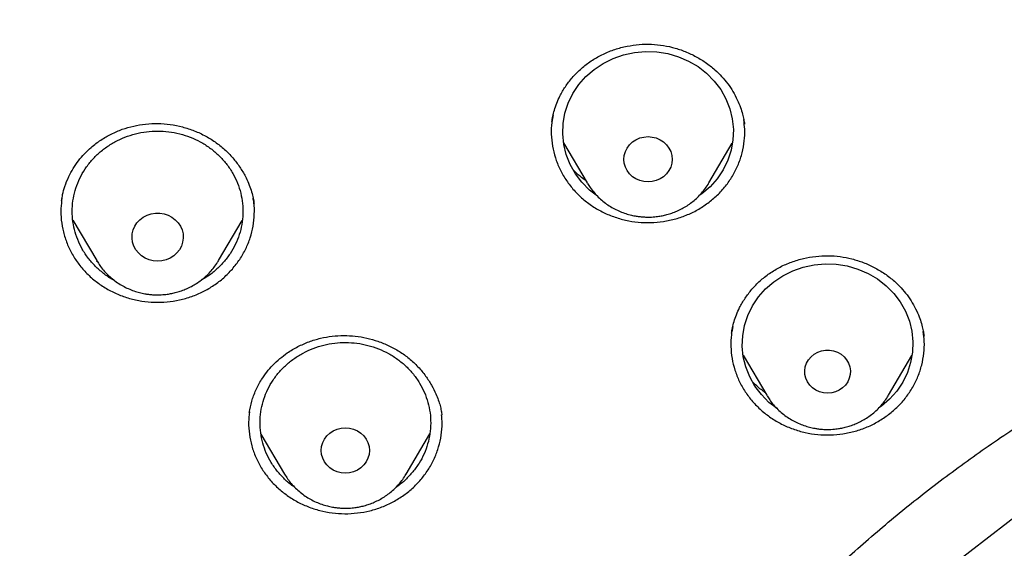
# Model space of a CAD drawing. Units: millimetres. Extents: x 8 to 1603, y 12 to 2556.
# Drawn here: x 751 to 768, y 2177 to 2187 of the extents above; entities that cross this region are included whole.
import ezdxf

# ---------------------------------------------------------------- set-up
doc = ezdxf.new("R2010")
doc.units = ezdxf.units.MM

msp = doc.modelspace()

# ---------------------------------------------------------------- linework, layer by layer
at = {"color": 7, "linetype": 'Continuous', "lineweight": 30}
for p, q in [((763.35, 2184.917), (763.353, 2184.9)), ((760.176, 2184.562), (760.59, 2183.86)), ((762.729, 2183.86), (763.141, 2184.559)), ((760.596, 2183.85), (760.59, 2183.86)), ((762.606, 2183.668), (762.553, 2183.632)), ((754.731, 2183.52), (754.734, 2183.502)), ((751.55, 2183.208), (751.97, 2182.495)), ((754.11, 2182.495), (754.528, 2183.203)), ((751.981, 2182.479), (751.968, 2182.489)), ((751.977, 2182.484), (751.97, 2182.495)), ((766.507, 2181.192), (766.511, 2181.171)), ((763.332, 2180.832), (763.745, 2180.13)), ((765.885, 2180.13), (766.297, 2180.829)), ((763.751, 2180.12), (763.745, 2180.13)), ((765.762, 2179.937), (765.709, 2179.902)), ((758.034, 2179.794), (758.036, 2179.781)), ((754.857, 2179.448), (755.27, 2178.746)), ((757.41, 2178.746), (757.825, 2179.451)), ((757.414, 2178.753), (757.41, 2178.746))]:
    msp.add_line(p, q, dxfattribs=at)
at = {"color": 7, "linetype": 'Continuous', "lineweight": 30, "flags": 128}
for points in [[(760.772, 2183.626), (760.63, 2183.736), (760.496, 2183.871), (760.382, 2184.022), (760.291, 2184.185), (760.222, 2184.358), (760.179, 2184.537), (760.16, 2184.721), (760.167, 2184.905), (760.2, 2185.087), (760.258, 2185.263), (760.34, 2185.431), (760.444, 2185.587), (760.569, 2185.729), (760.713, 2185.854), (760.873, 2185.961), (761.046, 2186.047), (761.23, 2186.112), (761.422, 2186.153), (761.617, 2186.17), (761.813, 2186.163), (762.006, 2186.132), (762.194, 2186.078), (762.372, 2186.001), (762.539, 2185.903), (762.69, 2185.786), (762.823, 2185.651), (762.937, 2185.5), (763.029, 2185.337), (763.097, 2185.164), (763.141, 2184.985), (763.159, 2184.801), (763.152, 2184.617), (763.119, 2184.435), (763.061, 2184.259), (762.979, 2184.091), (762.875, 2183.935), (762.75, 2183.793), (762.606, 2183.668), (762.606, 2183.668)], [(761.66, 2183.877), (761.586, 2183.883), (761.515, 2183.901), (761.448, 2183.93), (761.387, 2183.97), (761.335, 2184.019), (761.293, 2184.076), (761.261, 2184.139), (761.242, 2184.206), (761.236, 2184.275), (761.242, 2184.344), (761.261, 2184.412), (761.293, 2184.474), (761.335, 2184.531), (761.387, 2184.58), (761.448, 2184.62), (761.515, 2184.65), (761.586, 2184.667), (761.66, 2184.674), (761.733, 2184.667), (761.805, 2184.65), (761.871, 2184.62), (761.932, 2184.58), (761.984, 2184.531), (762.027, 2184.474), (762.058, 2184.412), (762.077, 2184.344), (762.083, 2184.275), (762.077, 2184.206), (762.058, 2184.139), (762.027, 2184.076), (761.984, 2184.019), (761.932, 2183.97), (761.871, 2183.93), (761.805, 2183.901), (761.733, 2183.883), (761.66, 2183.877)], [(753.04, 2182.487), (752.964, 2182.493), (752.89, 2182.511), (752.821, 2182.541), (752.757, 2182.581), (752.702, 2182.631), (752.657, 2182.688), (752.623, 2182.752), (752.6, 2182.821), (752.591, 2182.892), (752.594, 2182.964), (752.61, 2183.034), (752.638, 2183.1), (752.678, 2183.161), (752.729, 2183.215), (752.788, 2183.26), (752.855, 2183.295), (752.927, 2183.319), (753.002, 2183.331), (753.078, 2183.331), (753.154, 2183.319), (753.226, 2183.295), (753.292, 2183.26), (753.352, 2183.215), (753.402, 2183.161), (753.442, 2183.1), (753.47, 2183.034), (753.487, 2182.964), (753.49, 2182.892), (753.48, 2182.821), (753.458, 2182.752), (753.423, 2182.688), (753.378, 2182.631), (753.323, 2182.581), (753.26, 2182.541), (753.19, 2182.511), (753.116, 2182.493), (753.04, 2182.487)], [(782.801, 2182.708), (779.785, 2182.531), (776.816, 2182.002), (773.941, 2181.129), (771.204, 2179.925), (768.648, 2178.411), (766.313, 2176.609), (764.236, 2174.547), (762.448, 2172.258), (760.978, 2169.777), (759.848, 2167.143)], [(763.927, 2179.896), (763.785, 2180.006), (763.651, 2180.141), (763.538, 2180.292), (763.446, 2180.455), (763.378, 2180.627), (763.334, 2180.807), (763.316, 2180.991), (763.323, 2181.175), (763.356, 2181.357), (763.413, 2181.533), (763.495, 2181.701), (763.6, 2181.857), (763.725, 2181.999), (763.868, 2182.124), (764.028, 2182.231), (764.202, 2182.317), (764.386, 2182.381), (764.577, 2182.423), (764.772, 2182.44), (764.968, 2182.433), (765.162, 2182.402), (765.349, 2182.348), (765.528, 2182.271), (765.694, 2182.173), (765.845, 2182.055), (765.979, 2181.92), (766.092, 2181.77), (766.184, 2181.607), (766.252, 2181.434), (766.296, 2181.255), (766.314, 2181.071), (766.307, 2180.887), (766.274, 2180.705), (766.217, 2180.529), (766.135, 2180.361), (766.031, 2180.205), (765.905, 2180.063), (765.762, 2179.937), (765.762, 2179.937)], [(764.815, 2180.168), (764.743, 2180.174), (764.674, 2180.192), (764.609, 2180.221), (764.551, 2180.261), (764.501, 2180.31), (764.461, 2180.366), (764.433, 2180.428), (764.417, 2180.494), (764.414, 2180.562), (764.423, 2180.629), (764.446, 2180.694), (764.48, 2180.753), (764.525, 2180.806), (764.579, 2180.851), (764.641, 2180.885), (764.708, 2180.909), (764.779, 2180.921), (764.851, 2180.921), (764.922, 2180.909), (764.989, 2180.885), (765.051, 2180.851), (765.106, 2180.806), (765.15, 2180.753), (765.185, 2180.694), (765.207, 2180.629), (765.217, 2180.562), (765.213, 2180.494), (765.197, 2180.428), (765.169, 2180.366), (765.129, 2180.31), (765.079, 2180.261), (765.021, 2180.221), (764.956, 2180.192), (764.887, 2180.174), (764.815, 2180.168)], [(756.34, 2178.763), (756.267, 2178.769), (756.195, 2178.787), (756.128, 2178.817), (756.068, 2178.857), (756.016, 2178.906), (755.973, 2178.963), (755.942, 2179.025), (755.923, 2179.092), (755.916, 2179.162), (755.923, 2179.231), (755.942, 2179.298), (755.973, 2179.361), (756.016, 2179.418), (756.068, 2179.467), (756.128, 2179.506), (756.195, 2179.536), (756.267, 2179.554), (756.34, 2179.56), (756.414, 2179.554), (756.485, 2179.536), (756.552, 2179.506), (756.613, 2179.467), (756.665, 2179.418), (756.707, 2179.361), (756.738, 2179.298), (756.758, 2179.231), (756.764, 2179.162), (756.758, 2179.092), (756.738, 2179.025), (756.707, 2178.963), (756.665, 2178.906), (756.613, 2178.857), (756.552, 2178.817), (756.485, 2178.787), (756.414, 2178.769), (756.34, 2178.763)]]:
    msp.add_lwpolyline(points, dxfattribs=at)
at = {"color": 7, "linetype": 'Continuous', "lineweight": 30}
for points, knots in [([(832.219, 2166.242), (832.226, 2166.489), (832.239, 2166.97), (832.252, 2167.673), (832.26, 2168.338), (832.264, 2168.964), (832.264, 2169.553), (832.261, 2170.103), (832.256, 2170.63), (832.249, 2171.131), (832.239, 2171.604), (832.229, 2172.03), (832.218, 2172.411), (832.207, 2172.745), (832.197, 2173.033), (832.188, 2173.276), (832.18, 2173.474), (832.174, 2173.628), (832.169, 2173.742), (832.165, 2173.838), (832.161, 2173.94), (832.155, 2174.068), (832.147, 2174.225), (832.138, 2174.411), (832.127, 2174.628), (832.114, 2174.873), (832.099, 2175.146), (832.076, 2175.54), (832.044, 2176.049), (831.998, 2176.713), (831.943, 2177.435), (831.877, 2178.219), (831.799, 2179.064), (831.707, 2179.971), (831.599, 2180.942), (831.477, 2181.94), (831.344, 2182.945), (831.201, 2183.939), (831.044, 2184.959), (830.872, 2185.999), (830.684, 2187.054), (830.492, 2188.067), (830.337, 2188.842), (830.22, 2189.388), (830.149, 2189.709), (830.082, 2190.002), (830.022, 2190.258), (829.972, 2190.466), (829.932, 2190.63), (829.901, 2190.754), (829.875, 2190.856), (829.854, 2190.939), (829.833, 2191.024), (829.806, 2191.127), (829.77, 2191.265), (829.725, 2191.436), (829.67, 2191.64), (829.585, 2191.952), (829.465, 2192.372), (829.311, 2192.885), (829.145, 2193.415), (828.964, 2193.959), (828.764, 2194.533), (828.541, 2195.136), (828.271, 2195.825), (827.954, 2196.581), (827.59, 2197.382), (827.203, 2198.174), (826.792, 2198.954), (826.36, 2199.72), (825.918, 2200.45), (825.471, 2201.144), (825.018, 2201.803), (824.564, 2202.427), (824.109, 2203.017), (823.619, 2203.619), (823.089, 2204.232), (822.518, 2204.852), (821.944, 2205.437), (821.369, 2205.987), (820.834, 2206.469), (820.341, 2206.891), (819.892, 2207.257), (819.449, 2207.605), (819.069, 2207.891), (818.76, 2208.116), (818.53, 2208.279), (818.328, 2208.421), (818.153, 2208.541), (818.001, 2208.644), (817.865, 2208.735), (817.73, 2208.824), (817.584, 2208.919), (817.416, 2209.028), (817.224, 2209.15), (816.992, 2209.294), (816.717, 2209.462), (816.396, 2209.653), (816.038, 2209.859), (815.651, 2210.075), (815.236, 2210.299), (814.793, 2210.53), (814.315, 2210.769), (813.802, 2211.015), (813.253, 2211.266), (812.566, 2211.565), (811.748, 2211.897), (810.808, 2212.249), (809.761, 2212.609), (808.604, 2212.969), (807.339, 2213.32), (806.076, 2213.631), (804.76, 2213.921), (803.393, 2214.184), (801.979, 2214.425), (800.579, 2214.649), (799.193, 2214.851), (797.683, 2215.054), (796.049, 2215.25), (794.287, 2215.434), (792.493, 2215.595), (790.664, 2215.729), (788.8, 2215.837), (786.944, 2215.916), (785.097, 2215.965), (783.313, 2215.986), (781.594, 2215.981), (779.938, 2215.953), (778.283, 2215.902), (776.616, 2215.827), (774.925, 2215.728), (773.207, 2215.602), (771.589, 2215.459), (770.075, 2215.306), (768.669, 2215.146), (767.246, 2214.967), (765.808, 2214.767), (764.355, 2214.546), (762.887, 2214.302), (761.534, 2214.059), (760.305, 2213.805), (759.211, 2213.556), (758.141, 2213.286), (757.104, 2212.997), (756.099, 2212.691), (755.146, 2212.373), (754.243, 2212.046), (753.389, 2211.711), (752.565, 2211.364), (751.773, 2211.004), (751.127, 2210.69), (750.617, 2210.43), (750.234, 2210.229), (749.86, 2210.025), (749.495, 2209.82), (749.141, 2209.614), (748.813, 2209.418), (748.52, 2209.239), (748.271, 2209.082), (748.059, 2208.946), (747.882, 2208.831), (747.749, 2208.743), (747.655, 2208.68), (747.592, 2208.638), (747.534, 2208.599), (747.466, 2208.552), (747.375, 2208.49), (747.263, 2208.413), (747.133, 2208.322), (746.968, 2208.206), (746.765, 2208.06), (746.519, 2207.879), (746.247, 2207.675), (745.95, 2207.446), (745.628, 2207.191), (745.268, 2206.895), (744.869, 2206.556), (744.432, 2206.168), (743.975, 2205.742), (743.514, 2205.291), (743.064, 2204.828), (742.609, 2204.337), (742.154, 2203.819), (741.7, 2203.275), (741.273, 2202.735), (740.842, 2202.161), (740.412, 2201.556), (739.986, 2200.921), (739.592, 2200.299), (739.228, 2199.691), (738.892, 2199.099), (738.579, 2198.518), (738.245, 2197.864), (737.889, 2197.119), (737.514, 2196.27), (737.156, 2195.389), (736.866, 2194.614), (736.637, 2193.956), (736.462, 2193.428), (736.3, 2192.915), (736.165, 2192.464), (736.054, 2192.08), (735.964, 2191.758), (735.884, 2191.464), (735.822, 2191.229), (735.777, 2191.052), (735.746, 2190.933), (735.724, 2190.843), (735.709, 2190.784), (735.698, 2190.74), (735.687, 2190.696), (735.667, 2190.617), (735.637, 2190.493), (735.594, 2190.313), (735.54, 2190.086), (735.477, 2189.812), (735.405, 2189.49), (735.325, 2189.121), (735.246, 2188.739), (735.168, 2188.351), (735.092, 2187.966), (735.015, 2187.564), (734.872, 2186.797), (734.671, 2185.662), (734.438, 2184.203), (734.232, 2182.77), (734.052, 2181.366), (733.889, 2179.938), (733.779, 2178.819), (733.708, 2178.016), (733.668, 2177.538), (733.631, 2177.067), (733.598, 2176.618), (733.569, 2176.202), (733.544, 2175.821), (733.523, 2175.488), (733.506, 2175.199), (733.492, 2174.954), (733.48, 2174.735), (733.471, 2174.544), (733.462, 2174.38), (733.456, 2174.243), (733.45, 2174.134), (733.447, 2174.054), (733.444, 2173.999), (733.442, 2173.95), (733.439, 2173.885), (733.435, 2173.79), (733.429, 2173.658), (733.422, 2173.485), (733.413, 2173.265), (733.404, 2173), (733.393, 2172.688), (733.382, 2172.34), (733.372, 2171.958), (733.362, 2171.542), (733.353, 2171.087), (733.346, 2170.591), (733.34, 2170.055), (733.338, 2169.491), (733.338, 2168.901), (733.343, 2168.285), (733.351, 2167.634), (733.364, 2166.947), (733.377, 2166.478), (733.383, 2166.237)], [0, 0, 0, 0, 0.0045557, 0.0088774, 0.0129652, 0.0168188, 0.0204385, 0.0238243, 0.0269764, 0.0301735, 0.0330878, 0.0357191, 0.0380675, 0.0401331, 0.0419159, 0.0434211, 0.0446519, 0.0456082, 0.04629, 0.0467713, 0.0473911, 0.0481845, 0.0491516, 0.0503146, 0.0516576, 0.0531806, 0.0548835, 0.0567448, 0.0605095, 0.0643741, 0.069105, 0.0739773, 0.0789911, 0.0848605, 0.0909124, 0.0971468, 0.1035146, 0.1097419, 0.1157858, 0.1226734, 0.1293063, 0.1356845, 0.1418088, 0.1439692, 0.1460524, 0.1479145, 0.1495441, 0.1509413, 0.1518759, 0.152667, 0.1533145, 0.1538183, 0.1542691, 0.1549237, 0.1557976, 0.156891, 0.1582038, 0.1597051, 0.1628648, 0.1662763, 0.169596, 0.1731234, 0.1768585, 0.1808011, 0.1849516, 0.190483, 0.1958721, 0.2011193, 0.2066499, 0.2120112, 0.217202, 0.222222, 0.2270708, 0.2317484, 0.236255, 0.240591, 0.2458272, 0.2509036, 0.2558269, 0.2605978, 0.2652123, 0.2687703, 0.272229, 0.2755888, 0.2788483, 0.2807379, 0.2824161, 0.2838829, 0.2851382, 0.2861974, 0.2871692, 0.2880543, 0.2890817, 0.290272, 0.2916252, 0.2931414, 0.2951375, 0.29736, 0.2998089, 0.3024843, 0.3052365, 0.308193, 0.3113538, 0.3147186, 0.3182871, 0.322047, 0.3279966, 0.3339007, 0.3397613, 0.3475435, 0.3552501, 0.3628798, 0.3704302, 0.3789384, 0.3873383, 0.3956375, 0.4038366, 0.4119357, 0.422391, 0.4327321, 0.4430242, 0.4539975, 0.4649152, 0.4757773, 0.4865841, 0.4973356, 0.5070619, 0.5167426, 0.5263803, 0.5361116, 0.5460156, 0.5560921, 0.5663416, 0.5745169, 0.5827996, 0.5911897, 0.5996869, 0.6082914, 0.6170031, 0.6258254, 0.6324522, 0.639074, 0.6455494, 0.6518726, 0.6580434, 0.6640618, 0.6695976, 0.675, 0.6802705, 0.6854084, 0.6904114, 0.6930095, 0.6955694, 0.6980909, 0.700574, 0.7030186, 0.7053825, 0.707376, 0.7091236, 0.7106252, 0.7118809, 0.7128908, 0.7134588, 0.7139028, 0.7142427, 0.7147107, 0.7153738, 0.7161974, 0.7171403, 0.7182026, 0.7198044, 0.7216182, 0.7236439, 0.7258817, 0.7283314, 0.7309933, 0.7342267, 0.7377268, 0.7414944, 0.745448, 0.7493384, 0.7531479, 0.7575346, 0.7618106, 0.7659762, 0.7700318, 0.774838, 0.7794803, 0.7839585, 0.7882724, 0.7924216, 0.796406, 0.8003425, 0.8058803, 0.8115638, 0.8173951, 0.8233759, 0.8267911, 0.8302537, 0.8336286, 0.8367219, 0.8389534, 0.8410098, 0.842891, 0.8445969, 0.845493, 0.8462821, 0.8468555, 0.8472094, 0.8474171, 0.8476929, 0.8480507, 0.8489193, 0.8500632, 0.8514823, 0.8532331, 0.8552762, 0.8576112, 0.8602379, 0.8625064, 0.8649553, 0.8675199, 0.8700993, 0.8794219, 0.8889175, 0.897542, 0.9063044, 0.9152048, 0.9242431, 0.9272073, 0.9301859, 0.9331649, 0.9359731, 0.9385601, 0.9409259, 0.9430704, 0.9447654, 0.9462911, 0.9476473, 0.9488341, 0.9498516, 0.9506996, 0.9513782, 0.9518875, 0.9521729, 0.9524079, 0.9528055, 0.9533853, 0.954177, 0.9552491, 0.9566046, 0.9582433, 0.9601653, 0.9623706, 0.9646844, 0.9672451, 0.9700524, 0.9731065, 0.9764072, 0.9799544, 0.9835249, 0.9873146, 0.9913237, 0.9955522, 1, 1, 1, 1]), ([(782.801, 2206.652), (782.595, 2206.652), (782.196, 2206.651), (781.616, 2206.647), (781.073, 2206.64), (780.567, 2206.632), (780.102, 2206.623), (779.676, 2206.612), (779.289, 2206.602), (778.938, 2206.591), (778.606, 2206.58), (778.286, 2206.569), (777.964, 2206.556), (777.645, 2206.543), (777.324, 2206.529), (777, 2206.514), (776.387, 2206.484), (775.486, 2206.434), (774.297, 2206.355), (772.795, 2206.241), (770.984, 2206.077), (768.865, 2205.845), (767.034, 2205.61), (765.488, 2205.388), (764.225, 2205.191), (762.964, 2204.981), (761.707, 2204.752), (760.464, 2204.494), (759.237, 2204.207), (758.027, 2203.891), (756.827, 2203.539), (755.808, 2203.205), (754.964, 2202.904), (754.29, 2202.648), (753.613, 2202.375), (752.927, 2202.08), (752.291, 2201.788), (751.709, 2201.505), (751.193, 2201.241), (750.776, 2201.019), (750.459, 2200.844), (750.236, 2200.718), (750.018, 2200.592), (749.808, 2200.469), (749.621, 2200.357), (749.465, 2200.262), (749.345, 2200.189), (749.248, 2200.128), (749.154, 2200.069), (749.044, 2200), (748.908, 2199.913), (748.746, 2199.808), (748.56, 2199.685), (748.184, 2199.433), (747.642, 2199.052), (746.982, 2198.557), (746.379, 2198.074), (745.825, 2197.604), (745.294, 2197.127), (744.698, 2196.56), (744.044, 2195.891), (743.342, 2195.11), (742.675, 2194.305), (742.044, 2193.477), (741.449, 2192.628), (740.889, 2191.759), (740.364, 2190.871), (739.873, 2189.963), (739.416, 2189.039), (738.993, 2188.1), (738.603, 2187.149), (738.213, 2186.107), (737.831, 2184.972), (737.465, 2183.743), (737.139, 2182.503), (736.849, 2181.256), (736.595, 2180.004), (736.317, 2178.508), (736.025, 2176.767), (735.734, 2174.78), (735.48, 2172.741), (735.265, 2170.65), (735.093, 2168.509), (734.967, 2166.365), (734.888, 2164.218), (734.856, 2162.109), (734.867, 2160.037), (734.919, 2158.004), (735.012, 2155.972), (735.147, 2153.943), (735.324, 2151.916), (735.532, 2150), (735.764, 2148.195), (736.013, 2146.501), (736.292, 2144.812), (736.536, 2143.492), (736.725, 2142.536), (736.852, 2141.933), (736.991, 2141.312), (737.145, 2140.667), (737.288, 2140.105), (737.413, 2139.642), (737.511, 2139.291), (737.607, 2138.961), (737.693, 2138.673), (737.769, 2138.423), (737.837, 2138.211), (737.898, 2138.007), (737.94, 2137.874), (737.96, 2137.81)], [0, 0, 0, 0, 0.005855, 0.011353, 0.016497, 0.021285, 0.025718, 0.029728, 0.033397, 0.036724, 0.03971, 0.042835, 0.045834, 0.048859, 0.051908, 0.054982, 0.058082, 0.069333, 0.080646, 0.09196, 0.112162, 0.132364, 0.152567, 0.164689, 0.176816, 0.18895, 0.201086, 0.213213, 0.22512, 0.237023, 0.24892, 0.260816, 0.267695, 0.274573, 0.281484, 0.288617, 0.296013, 0.301599, 0.30724, 0.312708, 0.315218, 0.317686, 0.32011, 0.32249, 0.324721, 0.326406, 0.327759, 0.328783, 0.329724, 0.330984, 0.332537, 0.334402, 0.33658, 0.338996, 0.347527, 0.355802, 0.362985, 0.370041, 0.376994, 0.38385, 0.394142, 0.404443, 0.414732, 0.424995, 0.435224, 0.445451, 0.455687, 0.465941, 0.47622, 0.486497, 0.49676, 0.507016, 0.51988, 0.532745, 0.545612, 0.558475, 0.571324, 0.584175, 0.604388, 0.624608, 0.644827, 0.666478, 0.688122, 0.70977, 0.731418, 0.753066, 0.773566, 0.794066, 0.814566, 0.835065, 0.85556, 0.876068, 0.893301, 0.910535, 0.927768, 0.944993, 0.951054, 0.957184, 0.963574, 0.970236, 0.977171, 0.981035, 0.984698, 0.988143, 0.991371, 0.993754, 0.996, 0.998079, 1, 1, 1, 1]), ([(737.73, 2164.552), (737.737, 2164.627), (737.752, 2164.785), (737.779, 2165.041), (737.812, 2165.313), (737.846, 2165.585), (737.881, 2165.849), (737.932, 2166.216), (738.003, 2166.687), (738.123, 2167.412), (738.284, 2168.278), (738.513, 2169.352), (738.787, 2170.484), (739.115, 2171.67), (739.488, 2172.875), (739.909, 2174.097), (740.382, 2175.332), (740.894, 2176.554), (741.447, 2177.761), (742.05, 2178.975), (742.707, 2180.195), (743.42, 2181.417), (744.175, 2182.616), (744.971, 2183.792), (745.809, 2184.943), (746.669, 2186.047), (747.549, 2187.103), (748.445, 2188.113), (749.374, 2189.097), (750.336, 2190.055), (751.349, 2191.003), (752.414, 2191.939), (753.533, 2192.859), (754.682, 2193.744), (755.862, 2194.593), (757.071, 2195.406), (758.284, 2196.167), (759.498, 2196.878), (760.711, 2197.539), (761.945, 2198.166), (763.198, 2198.757), (764.497, 2199.322), (765.84, 2199.859), (767.226, 2200.365), (768.629, 2200.827), (770.047, 2201.246), (771.48, 2201.62), (772.866, 2201.936), (774.205, 2202.199), (775.492, 2202.416), (776.639, 2202.576), (777.635, 2202.693), (778.254, 2202.754), (778.644, 2202.788), (778.822, 2202.803), (779.025, 2202.82), (779.26, 2202.838), (779.526, 2202.857), (779.809, 2202.875), (780.004, 2202.887), (780.099, 2202.892)], [0, 0, 0, 0, 0.003927, 0.008311, 0.012996, 0.017558, 0.021977, 0.026253, 0.03607, 0.045713, 0.062854, 0.079995, 0.100402, 0.12081, 0.141218, 0.163083, 0.184949, 0.206816, 0.228689, 0.250573, 0.27377, 0.296966, 0.320163, 0.343359, 0.366545, 0.389733, 0.411598, 0.433464, 0.45533, 0.4772, 0.499103, 0.522302, 0.545493, 0.568684, 0.591875, 0.615064, 0.638253, 0.660126, 0.681999, 0.703873, 0.725747, 0.747629, 0.770833, 0.794027, 0.817221, 0.840415, 0.863608, 0.886802, 0.907213, 0.927623, 0.948034, 0.961505, 0.974652, 0.977157, 0.979853, 0.983037, 0.986713, 0.990881, 0.995543, 1, 1, 1, 1]), ([(785.98, 2118.178), (786.238, 2118.197), (786.754, 2118.234), (787.527, 2118.305), (788.299, 2118.387), (789.173, 2118.496), (790.147, 2118.636), (791.221, 2118.815), (792.291, 2119.02), (793.258, 2119.227), (794.123, 2119.431), (794.887, 2119.624), (795.648, 2119.83), (796.514, 2120.08), (797.483, 2120.382), (798.552, 2120.743), (799.611, 2121.129), (800.597, 2121.516), (801.509, 2121.897), (802.35, 2122.268), (803.183, 2122.655), (804.042, 2123.076), (804.924, 2123.532), (805.829, 2124.025), (806.723, 2124.538), (807.605, 2125.072), (808.475, 2125.626), (809.396, 2126.242), (810.365, 2126.926), (811.376, 2127.684), (812.364, 2128.47), (813.238, 2129.207), (814.003, 2129.884), (814.665, 2130.496), (815.315, 2131.12), (815.977, 2131.784), (816.65, 2132.489), (817.33, 2133.236), (817.992, 2133.998), (818.637, 2134.776), (819.262, 2135.569), (819.915, 2136.438), (820.587, 2137.385), (821.274, 2138.414), (821.93, 2139.463), (822.495, 2140.43), (822.978, 2141.307), (823.388, 2142.09), (823.781, 2142.882), (824.172, 2143.714), (824.559, 2144.588), (824.937, 2145.504), (825.294, 2146.43), (825.628, 2147.365), (825.939, 2148.308), (826.249, 2149.33), (826.55, 2150.433), (826.836, 2151.618), (827.085, 2152.812), (827.278, 2153.9), (827.425, 2154.878), (827.536, 2155.744), (827.627, 2156.614), (827.703, 2157.521), (827.76, 2158.466), (827.795, 2159.448), (827.805, 2160.432), (827.791, 2161.418), (827.752, 2162.405), (827.685, 2163.466), (827.58, 2164.6), (827.432, 2165.808), (827.247, 2167.012), (827.046, 2168.098), (826.84, 2169.067), (826.639, 2169.919), (826.42, 2170.768), (826.172, 2171.647), (825.892, 2172.557), (825.579, 2173.494), (825.242, 2174.426), (824.882, 2175.352), (824.498, 2176.271), (824.06, 2177.252), (823.562, 2178.29), (822.997, 2179.383), (822.398, 2180.461), (821.825, 2181.424), (821.29, 2182.274), (820.801, 2183.016), (820.294, 2183.748), (819.75, 2184.501), (819.167, 2185.273), (818.541, 2186.06), (817.895, 2186.834), (817.228, 2187.596), (816.542, 2188.344), (815.784, 2189.133), (814.948, 2189.957), (814.03, 2190.813), (813.085, 2191.644), (812.205, 2192.375), (811.401, 2193.01), (810.678, 2193.558), (809.942, 2194.092), (809.163, 2194.633), (808.341, 2195.179), (807.473, 2195.728), (806.59, 2196.258), (805.693, 2196.769), (804.782, 2197.261), (803.789, 2197.77), (802.71, 2198.288), (801.542, 2198.81), (800.357, 2199.3), (799.27, 2199.716), (798.287, 2200.065), (797.412, 2200.357), (796.53, 2200.632), (795.604, 2200.901), (794.636, 2201.16), (793.624, 2201.408), (792.604, 2201.633), (791.577, 2201.837), (790.544, 2202.018), (789.428, 2202.189), (788.227, 2202.342), (786.941, 2202.472), (785.651, 2202.566), (784.479, 2202.62), (783.428, 2202.644), (782.499, 2202.647), (781.57, 2202.632), (780.602, 2202.598), (779.596, 2202.542), (778.554, 2202.46), (777.513, 2202.356), (776.472, 2202.229), (775.433, 2202.078), (774.32, 2201.892), (773.133, 2201.664), (771.874, 2201.386), (770.623, 2201.073), (769.498, 2200.76), (768.498, 2200.455), (767.62, 2200.169), (766.748, 2199.866), (765.847, 2199.533), (764.918, 2199.167), (763.963, 2198.766), (763.017, 2198.344), (762.08, 2197.9), (761.153, 2197.435), (760.168, 2196.913), (759.128, 2196.328), (758.038, 2195.674), (756.968, 2194.99), (756.016, 2194.344), (755.18, 2193.746), (754.453, 2193.203), (753.737, 2192.646), (753.004, 2192.051), (752.256, 2191.417), (751.497, 2190.742), (750.752, 2190.049), (750.025, 2189.339), (749.314, 2188.612), (748.568, 2187.812), (747.793, 2186.937), (746.995, 2185.981), (746.225, 2185.003), (745.584, 2184.136), (745.06, 2183.392), (744.643, 2182.777), (744.237, 2182.155), (743.789, 2181.441), (743.306, 2180.634), (742.794, 2179.728), (742.306, 2178.811), (741.884, 2177.967), (741.522, 2177.202), (741.213, 2176.517), (740.917, 2175.827), (740.593, 2175.032), (740.249, 2174.129), (739.893, 2173.116), (739.563, 2172.093), (739.294, 2171.172), (739.074, 2170.355), (738.897, 2169.644), (738.733, 2168.931), (738.562, 2168.118), (738.39, 2167.206), (738.227, 2166.193), (738.089, 2165.175), (737.988, 2164.247), (737.916, 2163.413), (737.866, 2162.67), (737.83, 2161.927), (737.804, 2161.076), (737.797, 2160.117), (737.818, 2159.05), (737.867, 2157.983), (737.941, 2156.982), (738.032, 2156.048), (738.137, 2155.18), (738.26, 2154.315), (738.408, 2153.415), (738.584, 2152.483), (738.791, 2151.52), (739.022, 2150.56), (739.277, 2149.604), (739.556, 2148.652), (739.882, 2147.634), (740.261, 2146.552), (740.7, 2145.409), (741.175, 2144.278), (741.637, 2143.264), (742.075, 2142.366), (742.478, 2141.58), (742.9, 2140.801), (743.357, 2139.999), (743.851, 2139.174), (744.385, 2138.329), (744.941, 2137.495), (745.519, 2136.672), (746.118, 2135.86), (746.784, 2135.001), (747.522, 2134.099), (748.34, 2133.157), (749.187, 2132.237), (749.979, 2131.424), (750.708, 2130.712), (751.366, 2130.096), (752.038, 2129.493), (752.752, 2128.877), (753.509, 2128.253), (754.311, 2127.622), (755.129, 2127.008), (755.964, 2126.411), (756.815, 2125.831), (757.746, 2125.228), (758.761, 2124.606), (759.864, 2123.971), (760.987, 2123.367), (761.977, 2122.868), (762.824, 2122.466), (763.523, 2122.147), (764.228, 2121.84), (765.034, 2121.505), (765.943, 2121.148), (766.96, 2120.775), (767.986, 2120.426), (768.927, 2120.13), (769.778, 2119.88), (770.537, 2119.671), (771.301, 2119.475), (772.179, 2119.264), (773.173, 2119.047), (774.285, 2118.832), (775.404, 2118.643), (776.41, 2118.498), (777.299, 2118.388), (778.072, 2118.305), (778.846, 2118.234), (779.363, 2118.197), (779.621, 2118.178)], [0, 0, 0, 0, 0.002808, 0.005617, 0.008429, 0.011241, 0.015184, 0.019128, 0.023081, 0.027034, 0.029895, 0.032757, 0.035622, 0.038487, 0.042593, 0.046698, 0.050814, 0.054931, 0.05829, 0.061649, 0.065014, 0.068378, 0.072162, 0.075946, 0.079729, 0.083531, 0.087333, 0.091135, 0.095809, 0.100483, 0.105172, 0.109861, 0.11322, 0.116579, 0.119944, 0.123309, 0.127092, 0.130876, 0.134659, 0.138461, 0.142264, 0.146066, 0.150739, 0.155413, 0.160102, 0.164791, 0.16815, 0.17151, 0.174874, 0.178239, 0.182023, 0.185806, 0.18959, 0.193392, 0.197194, 0.200996, 0.20567, 0.210343, 0.215033, 0.219722, 0.223081, 0.22644, 0.229805, 0.23317, 0.236953, 0.240737, 0.24452, 0.248322, 0.252125, 0.255926, 0.2606, 0.265274, 0.269963, 0.274652, 0.278011, 0.28137, 0.284735, 0.2881, 0.291883, 0.295667, 0.29945, 0.303252, 0.307055, 0.310857, 0.31553, 0.320204, 0.324893, 0.329582, 0.332941, 0.336301, 0.339665, 0.34303, 0.346814, 0.350597, 0.354381, 0.358183, 0.361985, 0.365787, 0.370461, 0.375134, 0.379824, 0.384513, 0.387872, 0.391231, 0.394596, 0.397961, 0.401744, 0.405528, 0.409311, 0.413113, 0.416916, 0.420717, 0.425391, 0.430065, 0.434754, 0.439443, 0.442802, 0.446161, 0.449526, 0.452891, 0.456674, 0.460458, 0.464242, 0.468043, 0.471846, 0.475648, 0.480321, 0.484995, 0.489684, 0.494373, 0.497732, 0.501092, 0.504456, 0.507821, 0.511605, 0.515388, 0.519172, 0.522974, 0.526776, 0.530578, 0.535252, 0.539925, 0.544615, 0.549304, 0.552663, 0.556022, 0.559387, 0.562752, 0.566535, 0.570319, 0.574102, 0.577904, 0.581707, 0.585508, 0.590182, 0.594856, 0.599545, 0.604234, 0.607593, 0.610952, 0.614317, 0.617682, 0.621465, 0.625249, 0.629033, 0.632834, 0.636637, 0.640439, 0.645112, 0.649786, 0.654475, 0.659164, 0.661973, 0.664781, 0.667593, 0.670405, 0.674349, 0.678292, 0.682245, 0.686198, 0.68906, 0.691921, 0.694786, 0.697651, 0.701757, 0.705863, 0.709979, 0.714095, 0.716903, 0.719712, 0.722524, 0.725336, 0.729279, 0.733223, 0.737176, 0.741129, 0.74399, 0.746852, 0.749717, 0.752582, 0.756688, 0.760793, 0.764909, 0.769026, 0.772385, 0.775744, 0.779109, 0.782473, 0.786257, 0.790041, 0.793824, 0.797626, 0.801428, 0.80523, 0.809904, 0.814578, 0.819267, 0.823956, 0.827315, 0.830674, 0.834039, 0.837404, 0.841187, 0.844971, 0.848754, 0.852556, 0.856359, 0.860161, 0.864834, 0.869508, 0.874197, 0.878886, 0.882245, 0.885605, 0.888969, 0.892334, 0.896118, 0.899901, 0.903685, 0.907487, 0.911289, 0.915091, 0.919765, 0.924438, 0.929128, 0.933817, 0.936625, 0.939434, 0.942245, 0.945057, 0.949001, 0.952944, 0.956897, 0.96085, 0.963712, 0.966573, 0.969439, 0.972304, 0.976409, 0.980515, 0.984631, 0.988747, 0.991559, 0.99437, 0.997185, 1, 1, 1, 1]), ([(759.968, 2184.934), (759.974, 2184.966), (759.985, 2185.032), (760.012, 2185.142), (760.053, 2185.263), (760.117, 2185.403), (760.205, 2185.554), (760.325, 2185.713), (760.469, 2185.86), (760.636, 2185.992), (760.823, 2186.104), (761.024, 2186.192), (761.235, 2186.254), (761.45, 2186.291), (761.666, 2186.302), (761.88, 2186.287), (762.089, 2186.246), (762.291, 2186.181), (762.485, 2186.093), (762.669, 2185.982), (762.826, 2185.86), (762.956, 2185.732), (763.062, 2185.605), (763.154, 2185.468), (763.229, 2185.327), (763.284, 2185.193), (763.32, 2185.076), (763.342, 2184.977), (763.352, 2184.921), (763.356, 2184.895)], [0, 0, 0, 0, 0.023794, 0.049499, 0.077309, 0.106978, 0.147656, 0.189536, 0.232668, 0.277104, 0.322504, 0.367823, 0.412626, 0.456936, 0.500775, 0.544191, 0.587228, 0.630024, 0.673433, 0.717567, 0.762369, 0.796407, 0.830824, 0.865639, 0.900474, 0.931778, 0.958744, 0.981444, 1, 1, 1, 1]), ([(759.992, 2185.056), (759.983, 2185.012), (759.96, 2184.9), (759.956, 2184.715), (759.976, 2184.507), (760.026, 2184.302), (760.104, 2184.106), (760.208, 2183.921), (760.337, 2183.75), (760.489, 2183.596), (760.661, 2183.463), (760.85, 2183.351), (761.052, 2183.264), (761.265, 2183.202), (761.485, 2183.167), (761.708, 2183.16), (761.93, 2183.179), (762.148, 2183.226), (762.356, 2183.299), (762.555, 2183.396), (762.673, 2183.48), (762.732, 2183.522)], [0, 0, 0, 0, 0.034268, 0.087919, 0.141571, 0.195223, 0.248875, 0.302527, 0.356178, 0.40983, 0.463482, 0.517134, 0.570786, 0.624437, 0.678089, 0.731741, 0.785393, 0.839045, 0.892696, 0.946348, 1, 1, 1, 1]), ([(751.352, 2183.552), (751.358, 2183.587), (751.372, 2183.666), (751.411, 2183.81), (751.472, 2183.965), (751.555, 2184.116), (751.647, 2184.251), (751.753, 2184.375), (751.883, 2184.499), (752.04, 2184.617), (752.224, 2184.723), (752.418, 2184.806), (752.62, 2184.864), (752.83, 2184.899), (753.046, 2184.909), (753.263, 2184.891), (753.478, 2184.848), (753.688, 2184.78), (753.889, 2184.686), (754.074, 2184.57), (754.239, 2184.435), (754.381, 2184.284), (754.5, 2184.123), (754.589, 2183.968), (754.652, 2183.826), (754.693, 2183.706), (754.721, 2183.596), (754.732, 2183.53), (754.737, 2183.498)], [0, 0, 0, 0, 0.025701, 0.058773, 0.099484, 0.134317, 0.169213, 0.203795, 0.237908, 0.282658, 0.326662, 0.369972, 0.412809, 0.456134, 0.500017, 0.544194, 0.588708, 0.633575, 0.678799, 0.72392, 0.767984, 0.811, 0.852961, 0.893821, 0.92364, 0.951409, 0.976798, 1, 1, 1, 1]), ([(762.732, 2183.522), (762.788, 2183.568), (762.9, 2183.66), (763.041, 2183.823), (763.16, 2184), (763.253, 2184.19), (763.318, 2184.391), (763.355, 2184.597), (763.365, 2184.793), (763.349, 2184.917), (763.342, 2184.973)], [0, 0, 0, 0, 0.128219, 0.256438, 0.384657, 0.512876, 0.641095, 0.769314, 0.897534, 1, 1, 1, 1]), ([(752.284, 2182.146), (752.272, 2182.152), (752.202, 2182.187), (752.087, 2182.27), (751.942, 2182.395), (751.817, 2182.538), (751.713, 2182.695), (751.632, 2182.864), (751.575, 2183.04), (751.543, 2183.223), (751.537, 2183.408), (751.556, 2183.592), (751.601, 2183.772), (751.67, 2183.945), (751.763, 2184.108), (751.877, 2184.258), (752.012, 2184.393), (752.164, 2184.51), (752.331, 2184.608), (752.51, 2184.684), (752.699, 2184.738), (752.893, 2184.768), (753.089, 2184.774), (753.285, 2184.756), (753.477, 2184.714), (753.661, 2184.649), (753.835, 2184.562), (753.994, 2184.454), (754.138, 2184.328), (754.263, 2184.185), (754.367, 2184.028), (754.448, 2183.859), (754.505, 2183.682), (754.537, 2183.5), (754.544, 2183.315), (754.524, 2183.131), (754.48, 2182.951), (754.41, 2182.778), (754.319, 2182.614), (754.239, 2182.516), (754.2, 2182.467)], [0, 0, 0, 0, 0.0055748, 0.0324511, 0.0593275, 0.0862038, 0.1130802, 0.1399566, 0.1668329, 0.1937093, 0.2205856, 0.247462, 0.2743383, 0.3012147, 0.3280911, 0.3549674, 0.3818438, 0.4087201, 0.4355965, 0.4624728, 0.4893492, 0.5162256, 0.5431019, 0.5699783, 0.5968546, 0.623731, 0.6506074, 0.6774837, 0.7043601, 0.7312364, 0.7581128, 0.7849891, 0.8118655, 0.8387419, 0.8656182, 0.8924946, 0.9193709, 0.9462473, 0.9731236, 1, 1, 1, 1]), ([(760.566, 2183.901), (760.531, 2183.926), (760.45, 2183.983), (760.382, 2184.052), (760.343, 2184.091)], [0, 0, 0, 0, 0.427914, 1, 1, 1, 1]), ([(779.34, 2136.394), (778.99, 2136.443), (778.288, 2136.542), (777.244, 2136.745), (776.206, 2136.987), (775.178, 2137.273), (774.169, 2137.596), (773.184, 2137.955), (772.222, 2138.349), (771.277, 2138.78), (770.343, 2139.25), (769.425, 2139.758), (768.526, 2140.304), (767.654, 2140.884), (766.806, 2141.497), (765.99, 2142.141), (765.208, 2142.812), (764.462, 2143.507), (763.751, 2144.229), (763.07, 2144.982), (762.42, 2145.767), (761.802, 2146.583), (761.221, 2147.426), (760.676, 2148.294), (760.174, 2149.177), (759.715, 2150.072), (759.298, 2150.976), (758.92, 2151.898), (758.579, 2152.84), (758.277, 2153.801), (758.016, 2154.776), (757.8, 2155.759), (757.626, 2156.751), (757.497, 2157.745), (757.412, 2158.737), (757.373, 2159.723), (757.377, 2160.707), (757.426, 2161.694), (757.521, 2162.685), (757.662, 2163.677), (757.849, 2164.667), (758.082, 2165.65), (758.356, 2166.618), (758.67, 2167.566), (759.022, 2168.495), (759.415, 2169.411), (759.851, 2170.318), (760.328, 2171.214), (760.845, 2172.094), (761.401, 2172.951), (761.994, 2173.788), (762.622, 2174.597), (763.281, 2175.376), (763.968, 2176.123), (764.686, 2176.839), (765.439, 2177.529), (766.227, 2178.192), (767.051, 2178.827), (767.907, 2179.43), (768.791, 2180), (769.694, 2180.531), (770.612, 2181.023), (771.544, 2181.476), (772.497, 2181.893), (773.474, 2182.277), (774.473, 2182.626), (775.491, 2182.937), (776.519, 2183.208), (777.561, 2183.438), (778.607, 2183.627), (779.655, 2183.775), (780.699, 2183.879), (781.743, 2183.943), (782.795, 2183.964), (783.853, 2183.943), (784.916, 2183.879), (785.98, 2183.771), (787.04, 2183.62), (788.086, 2183.429), (789.114, 2183.2), (790.124, 2182.933), (791.124, 2182.628), (792.117, 2182.282), (793.1, 2181.896), (794.07, 2181.47), (795.018, 2181.009), (795.947, 2180.509), (796.849, 2179.977), (797.722, 2179.412), (798.561, 2178.819), (799.37, 2178.195), (800.155, 2177.537), (800.912, 2176.843), (801.643, 2176.114), (802.342, 2175.353), (803.008, 2174.563), (803.633, 2173.753), (804.218, 2172.926), (804.763, 2172.083), (805.272, 2171.219), (805.746, 2170.329), (806.185, 2169.416), (806.585, 2168.483), (806.942, 2167.537), (807.259, 2166.577), (807.531, 2165.609), (807.759, 2164.637), (807.942, 2163.665), (808.08, 2162.69), (808.175, 2161.706), (808.225, 2160.713), (808.23, 2159.711), (808.188, 2158.707), (808.101, 2157.703), (807.97, 2156.709), (807.796, 2155.73), (807.582, 2154.764), (807.326, 2153.806), (807.027, 2152.851), (806.685, 2151.903), (806.3, 2150.965), (805.874, 2150.044), (805.408, 2149.139), (804.904, 2148.257), (804.364, 2147.401), (803.792, 2146.573), (803.185, 2145.772), (802.54, 2144.991), (801.855, 2144.233), (801.131, 2143.498), (800.371, 2142.791), (799.578, 2142.113), (798.761, 2141.471), (797.923, 2140.866), (797.065, 2140.298), (796.182, 2139.762), (795.27, 2139.256), (794.331, 2138.782), (793.368, 2138.343), (792.388, 2137.943), (791.39, 2137.582), (790.393, 2137.261), (789.721, 2137.082), (789.394, 2136.995)], [0, 0, 0, 0, 0.007111, 0.014233, 0.021378, 0.028559, 0.035735, 0.042744, 0.049754, 0.056777, 0.063826, 0.071, 0.07815, 0.085287, 0.092425, 0.099606, 0.106655, 0.113671, 0.120666, 0.127652, 0.134763, 0.141884, 0.149029, 0.156211, 0.163388, 0.170396, 0.177406, 0.18443, 0.191479, 0.198653, 0.205803, 0.21294, 0.220078, 0.227259, 0.234309, 0.241325, 0.248319, 0.255305, 0.262416, 0.269538, 0.276683, 0.283864, 0.291041, 0.29805, 0.30506, 0.312083, 0.319132, 0.326306, 0.333456, 0.340594, 0.347731, 0.354912, 0.361962, 0.368978, 0.375972, 0.382958, 0.390069, 0.397191, 0.404336, 0.411517, 0.418694, 0.425703, 0.432713, 0.439736, 0.446785, 0.453959, 0.461109, 0.468246, 0.475384, 0.482565, 0.489615, 0.49663, 0.503625, 0.510611, 0.517722, 0.524844, 0.531989, 0.53917, 0.546347, 0.553355, 0.560365, 0.567389, 0.574438, 0.581612, 0.588762, 0.595899, 0.603037, 0.610218, 0.617267, 0.624283, 0.631278, 0.638264, 0.645375, 0.652496, 0.659641, 0.666823, 0.674, 0.681008, 0.688018, 0.695042, 0.702091, 0.709265, 0.716414, 0.723552, 0.73069, 0.737871, 0.74492, 0.751936, 0.758931, 0.765917, 0.773028, 0.780149, 0.787294, 0.794476, 0.801653, 0.808662, 0.815672, 0.822695, 0.829744, 0.836918, 0.844068, 0.851206, 0.858343, 0.865524, 0.872574, 0.87959, 0.886584, 0.89357, 0.900681, 0.907803, 0.914948, 0.922129, 0.929306, 0.936315, 0.943325, 0.950348, 0.957396, 0.964571, 0.971721, 0.978858, 0.985995, 0.993177, 1, 1, 1, 1]), ([(760.597, 2183.85), (760.612, 2183.826), (760.646, 2183.771), (760.709, 2183.691), (760.783, 2183.611), (760.865, 2183.538), (760.953, 2183.473), (761.046, 2183.416), (761.144, 2183.368), (761.243, 2183.329), (761.34, 2183.299), (761.426, 2183.281), (761.503, 2183.269), (761.578, 2183.262), (761.631, 2183.261), (761.66, 2183.26)], [0, 0, 0, 0, 0.067781, 0.154295, 0.240831, 0.327327, 0.413678, 0.499704, 0.585074, 0.669087, 0.749929, 0.823317, 0.87512, 0.932295, 1, 1, 1, 1]), ([(761.66, 2183.26), (761.7, 2183.261), (761.756, 2183.262), (761.839, 2183.272), (761.911, 2183.284), (761.995, 2183.304), (762.081, 2183.331), (762.17, 2183.365), (762.259, 2183.408), (762.346, 2183.46), (762.43, 2183.519), (762.51, 2183.587), (762.585, 2183.662), (762.653, 2183.744), (762.702, 2183.812), (762.725, 2183.853), (762.73, 2183.863)], [0, 0, 0, 0, 0.092714, 0.130868, 0.194162, 0.260067, 0.330909, 0.404988, 0.481616, 0.560243, 0.640483, 0.722054, 0.804748, 0.888416, 0.97295, 1, 1, 1, 1]), ([(751.36, 2183.591), (751.352, 2183.532), (751.335, 2183.404), (751.344, 2183.204), (751.38, 2182.998), (751.445, 2182.797), (751.537, 2182.606), (751.654, 2182.428), (751.796, 2182.266), (751.959, 2182.123), (752.14, 2182.001), (752.337, 2181.902), (752.545, 2181.828), (752.762, 2181.781), (752.984, 2181.76), (753.207, 2181.767), (753.427, 2181.801), (753.641, 2181.862), (753.844, 2181.948), (754.033, 2182.059), (754.207, 2182.191), (754.305, 2182.296), (754.354, 2182.348)], [0, 0, 0, 0, 0.043012, 0.09338, 0.143748, 0.194115, 0.244483, 0.294851, 0.345219, 0.395587, 0.445954, 0.496322, 0.54669, 0.597058, 0.647425, 0.697793, 0.748161, 0.798529, 0.848897, 0.899264, 0.949632, 1, 1, 1, 1]), ([(754.354, 2182.348), (754.399, 2182.404), (754.489, 2182.515), (754.593, 2182.7), (754.672, 2182.896), (754.723, 2183.101), (754.743, 2183.309), (754.742, 2183.474), (754.724, 2183.567), (754.719, 2183.591)], [0, 0, 0, 0, 0.157388, 0.314775, 0.472163, 0.629551, 0.786938, 0.944326, 1, 1, 1, 1]), ([(751.978, 2182.484), (751.993, 2182.46), (752.026, 2182.405), (752.089, 2182.326), (752.164, 2182.246), (752.246, 2182.173), (752.334, 2182.107), (752.427, 2182.05), (752.524, 2182.002), (752.623, 2181.963), (752.72, 2181.934), (752.806, 2181.915), (752.883, 2181.904), (752.958, 2181.896), (753.011, 2181.895), (753.04, 2181.895)], [0, 0, 0, 0, 0.067204, 0.153772, 0.240362, 0.326911, 0.413315, 0.499395, 0.584817, 0.668883, 0.749774, 0.823207, 0.875042, 0.932253, 1, 1, 1, 1]), ([(753.04, 2181.895), (753.08, 2181.896), (753.137, 2181.897), (753.22, 2181.907), (753.291, 2181.919), (753.375, 2181.938), (753.462, 2181.965), (753.551, 2182), (753.639, 2182.043), (753.726, 2182.094), (753.811, 2182.154), (753.891, 2182.221), (753.966, 2182.296), (754.034, 2182.379), (754.082, 2182.446), (754.105, 2182.487), (754.11, 2182.497)], [0, 0, 0, 0, 0.092788, 0.130973, 0.194319, 0.260277, 0.331176, 0.405315, 0.482003, 0.560694, 0.640999, 0.722635, 0.805396, 0.889132, 0.973734, 1, 1, 1, 1]), ([(754.2, 2182.467), (754.156, 2182.421), (754.069, 2182.33), (753.936, 2182.225), (753.844, 2182.174), (753.808, 2182.154)], [0, 0, 0, 0, 0.379286, 0.758572, 1, 1, 1, 1]), ([(763.126, 2181.219), (763.132, 2181.251), (763.143, 2181.317), (763.17, 2181.427), (763.211, 2181.547), (763.275, 2181.687), (763.363, 2181.838), (763.483, 2181.996), (763.626, 2182.143), (763.792, 2182.275), (763.979, 2182.387), (764.181, 2182.475), (764.391, 2182.537), (764.605, 2182.574), (764.821, 2182.585), (765.035, 2182.571), (765.243, 2182.53), (765.445, 2182.466), (765.639, 2182.378), (765.823, 2182.268), (765.98, 2182.146), (766.109, 2182.019), (766.215, 2181.893), (766.306, 2181.757), (766.381, 2181.616), (766.436, 2181.483), (766.472, 2181.366), (766.495, 2181.267), (766.504, 2181.211), (766.508, 2181.186)], [0, 0, 0, 0, 0.023852, 0.049592, 0.077414, 0.107076, 0.147745, 0.189619, 0.232743, 0.277173, 0.322567, 0.367882, 0.412682, 0.456989, 0.500824, 0.544238, 0.58727, 0.630059, 0.673459, 0.717584, 0.762376, 0.796405, 0.830812, 0.865616, 0.90044, 0.93174, 0.958711, 0.981423, 1, 1, 1, 1]), ([(763.15, 2181.337), (763.14, 2181.29), (763.116, 2181.174), (763.112, 2180.985), (763.132, 2180.777), (763.182, 2180.572), (763.259, 2180.376), (763.363, 2180.191), (763.493, 2180.02), (763.644, 2179.866), (763.816, 2179.733), (764.005, 2179.621), (764.208, 2179.534), (764.421, 2179.472), (764.641, 2179.437), (764.864, 2179.429), (765.086, 2179.449), (765.303, 2179.496), (765.512, 2179.569), (765.71, 2179.666), (765.829, 2179.75), (765.888, 2179.792)], [0, 0, 0, 0, 0.037182, 0.090672, 0.144162, 0.197652, 0.251142, 0.304631, 0.358121, 0.411611, 0.465101, 0.518591, 0.572081, 0.625571, 0.679061, 0.732551, 0.78604, 0.83953, 0.89302, 0.94651, 1, 1, 1, 1]), ([(765.888, 2179.792), (765.944, 2179.838), (766.055, 2179.93), (766.196, 2180.092), (766.315, 2180.27), (766.408, 2180.46), (766.474, 2180.66), (766.51, 2180.867), (766.521, 2181.065), (766.504, 2181.191), (766.497, 2181.249)], [0, 0, 0, 0, 0.127749, 0.255497, 0.383246, 0.510994, 0.638743, 0.766491, 0.89424, 1, 1, 1, 1]), ([(754.651, 2179.825), (754.664, 2179.892), (754.69, 2180.025), (754.763, 2180.22), (754.854, 2180.392), (754.957, 2180.539), (755.065, 2180.663), (755.187, 2180.775), (755.332, 2180.886), (755.503, 2180.987), (755.699, 2181.074), (755.902, 2181.135), (756.107, 2181.172), (756.312, 2181.184), (756.516, 2181.172), (756.717, 2181.138), (756.915, 2181.082), (757.108, 2181.004), (757.293, 2180.903), (757.465, 2180.778), (757.62, 2180.633), (757.751, 2180.475), (757.855, 2180.314), (757.926, 2180.172), (757.973, 2180.052), (758.006, 2179.951), (758.027, 2179.855), (758.034, 2179.806), (758.037, 2179.781)], [0, 0, 0, 0, 0.045523, 0.091282, 0.137345, 0.172161, 0.207148, 0.242045, 0.276463, 0.321535, 0.365714, 0.409021, 0.451495, 0.493184, 0.534125, 0.575269, 0.617097, 0.659557, 0.702609, 0.746263, 0.790556, 0.834684, 0.875051, 0.911246, 0.935657, 0.957722, 0.978444, 1, 1, 1, 1]), ([(755.449, 2178.516), (755.439, 2178.522), (755.375, 2178.562), (755.271, 2178.655), (755.141, 2178.793), (755.033, 2178.948), (754.947, 2179.114), (754.885, 2179.289), (754.848, 2179.471), (754.836, 2179.655), (754.85, 2179.84), (754.889, 2180.021), (754.954, 2180.196), (755.042, 2180.361), (755.152, 2180.514), (755.283, 2180.653), (755.431, 2180.774), (755.596, 2180.875), (755.772, 2180.956), (755.959, 2181.015), (756.152, 2181.05), (756.349, 2181.061), (756.545, 2181.048), (756.738, 2181.011), (756.924, 2180.95), (757.1, 2180.867), (757.263, 2180.764), (757.41, 2180.641), (757.539, 2180.501), (757.647, 2180.347), (757.733, 2180.181), (757.795, 2180.005), (757.833, 2179.824), (757.844, 2179.639), (757.83, 2179.455), (757.791, 2179.274), (757.726, 2179.099), (757.64, 2178.933), (757.563, 2178.833), (757.525, 2178.783)], [0, 0, 0, 0, 0.004855, 0.032498, 0.060141, 0.087784, 0.115427, 0.14307, 0.170713, 0.198356, 0.225998, 0.253641, 0.281284, 0.308927, 0.33657, 0.364213, 0.391856, 0.419499, 0.447142, 0.474785, 0.502428, 0.530071, 0.557713, 0.585356, 0.612999, 0.640642, 0.668285, 0.695928, 0.723571, 0.751214, 0.778857, 0.8065, 0.834143, 0.861785, 0.889428, 0.917071, 0.944714, 0.972357, 1, 1, 1, 1]), ([(763.715, 2180.181), (763.692, 2180.197), (763.612, 2180.251), (763.544, 2180.318), (763.497, 2180.365)], [0, 0, 0, 0, 0.2895577, 1, 1, 1, 1]), ([(763.752, 2180.12), (763.767, 2180.096), (763.801, 2180.04), (763.864, 2179.961), (763.939, 2179.881), (764.021, 2179.808), (764.109, 2179.743), (764.202, 2179.686), (764.299, 2179.637), (764.398, 2179.598), (764.495, 2179.569), (764.581, 2179.551), (764.658, 2179.539), (764.733, 2179.531), (764.786, 2179.53), (764.815, 2179.53)], [0, 0, 0, 0, 0.067781, 0.154295, 0.240831, 0.327327, 0.413678, 0.499704, 0.585074, 0.669087, 0.749929, 0.823317, 0.87512, 0.932295, 1, 1, 1, 1]), ([(764.815, 2179.53), (764.855, 2179.531), (764.912, 2179.532), (764.995, 2179.542), (765.066, 2179.554), (765.15, 2179.573), (765.237, 2179.6), (765.326, 2179.635), (765.414, 2179.678), (765.501, 2179.73), (765.586, 2179.789), (765.666, 2179.857), (765.74, 2179.931), (765.808, 2180.014), (765.857, 2180.082), (765.88, 2180.123), (765.885, 2180.133)], [0, 0, 0, 0, 0.092714, 0.130868, 0.194162, 0.260067, 0.330909, 0.404988, 0.481616, 0.560243, 0.640483, 0.722054, 0.804748, 0.888416, 0.97295, 1, 1, 1, 1]), ([(754.654, 2179.839), (754.648, 2179.778), (754.634, 2179.648), (754.649, 2179.447), (754.691, 2179.241), (754.761, 2179.043), (754.859, 2178.854), (754.982, 2178.679), (755.128, 2178.521), (755.295, 2178.382), (755.479, 2178.264), (755.679, 2178.171), (755.89, 2178.102), (756.108, 2178.06), (756.331, 2178.045), (756.553, 2178.058), (756.772, 2178.097), (756.984, 2178.164), (757.184, 2178.255), (757.37, 2178.371), (757.54, 2178.507), (757.635, 2178.614), (757.683, 2178.668)], [0, 0, 0, 0, 0.044159, 0.094466, 0.144773, 0.195081, 0.245388, 0.295696, 0.346003, 0.396311, 0.446618, 0.496926, 0.547233, 0.59754, 0.647848, 0.698155, 0.748463, 0.79877, 0.849078, 0.899385, 0.949693, 1, 1, 1, 1]), ([(757.683, 2178.668), (757.726, 2178.724), (757.813, 2178.838), (757.911, 2179.026), (757.985, 2179.224), (758.029, 2179.429), (758.046, 2179.618), (758.035, 2179.737), (758.031, 2179.787)], [0, 0, 0, 0, 0.175034, 0.350068, 0.525101, 0.700135, 0.875169, 1, 1, 1, 1]), ([(755.273, 2178.744), (755.289, 2178.717), (755.324, 2178.659), (755.389, 2178.577), (755.464, 2178.497), (755.546, 2178.424), (755.634, 2178.359), (755.727, 2178.302), (755.824, 2178.254), (755.923, 2178.215), (756.02, 2178.186), (756.106, 2178.167), (756.183, 2178.155), (756.258, 2178.148), (756.311, 2178.147), (756.34, 2178.146)], [0, 0, 0, 0, 0.0743338, 0.1602399, 0.2461677, 0.3320554, 0.4177991, 0.5032207, 0.5879907, 0.6714134, 0.7516869, 0.8245587, 0.8759975, 0.9327706, 1, 1, 1, 1]), ([(756.34, 2178.146), (756.38, 2178.147), (756.437, 2178.149), (756.52, 2178.158), (756.591, 2178.17), (756.675, 2178.19), (756.762, 2178.217), (756.851, 2178.252), (756.939, 2178.295), (757.027, 2178.346), (757.111, 2178.406), (757.191, 2178.473), (757.266, 2178.548), (757.334, 2178.63), (757.383, 2178.699), (757.407, 2178.742), (757.413, 2178.754)], [0, 0, 0, 0, 0.092365, 0.130376, 0.193433, 0.259091, 0.329666, 0.403467, 0.479806, 0.558138, 0.638077, 0.719341, 0.801725, 0.885079, 0.969296, 1, 1, 1, 1]), ([(757.525, 2178.783), (757.483, 2178.736), (757.398, 2178.643), (757.295, 2178.554), (757.234, 2178.516), (757.228, 2178.513)], [0, 0, 0, 0, 0.473248, 0.946496, 1, 1, 1, 1])]:
    msp.add_open_spline(points, degree=3, knots=knots, dxfattribs=at)

doc.saveas('drawing.dxf')
